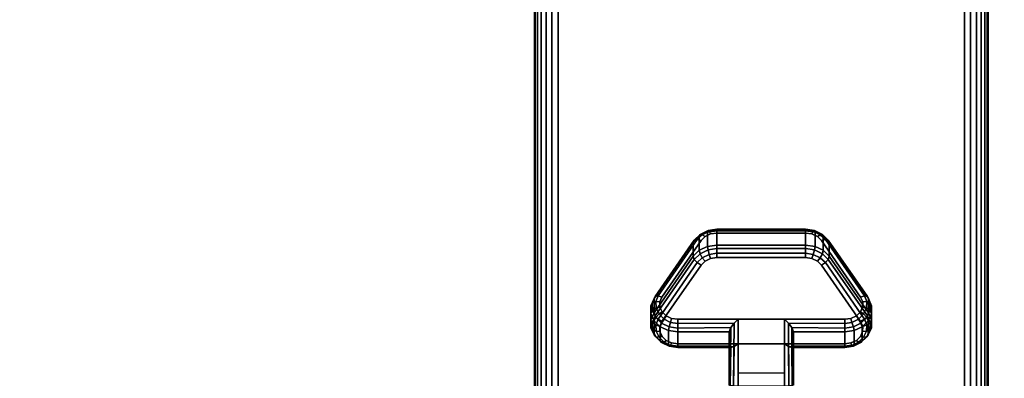
# Model space of a CAD drawing. Units: inches. Extents: x -0.2 to 72, y -30 to 0.
# Drawn here: x 8.9 to 14.3, y -22.8 to -20.8 of the extents above; entities that cross this region are included whole.
import ezdxf

# ---------------------------------------------------------------- set-up
doc = ezdxf.new("R2010")
doc.units = ezdxf.units.IN
doc.header["$MEASUREMENT"] = 0
for name, color, linetype in [('A-FURN-3-TABLE-LEG-CASTER-LOCK', 253, 'Continuous'), ('A-FURN-3-TABLE-LEG-FOOT', 253, 'Continuous'), ('A-FURN-3-TABLE-SURFACE-BOTTOM', 255, 'Continuous'), ('A-FURN-3-TABLE-SURFACE-EDGE', 255, 'Continuous'), ('A-FURN-3-TABLE-SURFACE-TOP-HPL_TFL', 255, 'Continuous')]:
    doc.layers.add(name, color=color, linetype=linetype)

msp = doc.modelspace()

# ---------------------------------------------------------------- linework, layer by layer
at = {"layer": 'A-FURN-3-TABLE-LEG-CASTER-LOCK'}
for points in [[(12.7555, -22.0148, 0.9185), (13.2445, -22.0148, 0.9185), (13.2445, -22.0929, 0.8069), (12.7555, -22.0929, 0.8069)], [(12.4093, -22.4664, 1.0684), (12.4093, -22.3883, 1.18), (12.625, -22.077, 0.962), (12.625, -22.1552, 0.8504)], [(13.375, -22.077, 0.962), (13.5907, -22.3883, 1.18), (13.5907, -22.4664, 1.0684), (13.375, -22.1552, 0.8504)], [(13.1272, -22.5022, 1.3208), (12.8728, -22.5022, 1.3208), (12.8728, -22.8693, 1.5778), (13.1272, -22.8693, 1.5778)], [(12.8228, -22.65, 1.1969), (12.8228, -22.5718, 1.3085), (12.5398, -22.5718, 1.3085), (12.5398, -22.65, 1.1969)], [(12.8228, -22.5718, 1.3085), (12.8228, -22.65, 1.1969), (12.8228, -22.8655, 1.3478), (12.8228, -22.8642, 1.5132)], [(13.4602, -22.65, 1.1969), (13.4602, -22.5718, 1.3085), (13.1772, -22.5718, 1.3085), (13.1772, -22.65, 1.1969)], [(13.1772, -22.65, 1.1969), (13.1772, -22.5718, 1.3085), (13.1772, -22.8642, 1.5132), (13.1772, -22.8655, 1.3478)], [(13.1272, -22.7988, 1.2401), (12.8728, -22.7988, 1.2401), (12.8728, -22.6377, 1.1273), (13.1272, -22.6377, 1.1273)], [(12.8728, -22.6377, 1.1273), (13.1272, -22.6377, 1.1273), (13.1272, -22.871, 1.2907), (12.8728, -22.871, 1.2907)]]:
    msp.add_3dface(points, dxfattribs=at)
for points, invisible_edges in [([(13.5472, -22.3798, 1.2351), (13.3315, -22.0686, 1.0171), (12.6685, -22.0686, 1.0171), (12.4528, -22.3798, 1.2351)], 10), ([(13.3315, -22.0686, 1.0171), (13.3092, -22.0465, 1.0017), (12.6908, -22.0465, 1.0017), (12.6685, -22.0686, 1.0171)], 10), ([(13.3092, -22.0465, 1.0017), (13.279, -22.0321, 0.9916), (12.721, -22.0321, 0.9916), (12.6908, -22.0465, 1.0017)], 10), ([(13.279, -22.0321, 0.9916), (13.2445, -22.0271, 0.9881), (12.7555, -22.0271, 0.9881), (12.721, -22.0321, 0.9916)], 8), ([(12.6685, -22.2041, 0.8236), (12.6908, -22.182, 0.8082), (13.3092, -22.182, 0.8082), (13.3315, -22.2041, 0.8236)], 10), ([(12.6908, -22.182, 0.8082), (12.721, -22.1676, 0.7981), (13.279, -22.1676, 0.7981), (13.3092, -22.182, 0.8082)], 10), ([(12.721, -22.1676, 0.7981), (12.7555, -22.1626, 0.7946), (13.2445, -22.1626, 0.7946), (13.279, -22.1676, 0.7981)], 8), ([(12.4528, -22.5153, 1.0416), (12.6685, -22.2041, 0.8236), (13.3315, -22.2041, 0.8236), (13.5472, -22.5153, 1.0416)], 10), ([(13.5588, -22.4065, 1.2538), (13.5472, -22.3798, 1.2351), (12.4528, -22.3798, 1.2351), (12.4412, -22.4065, 1.2538)], 10), ([(13.5586, -22.4349, 1.2737), (13.5588, -22.4065, 1.2538), (12.4412, -22.4065, 1.2538), (12.4414, -22.4349, 1.2737)], 10), ([(13.5467, -22.4615, 1.2923), (13.5586, -22.4349, 1.2737), (12.4414, -22.4349, 1.2737), (12.4533, -22.4615, 1.2923)], 10), ([(13.5243, -22.4832, 1.3074), (13.5467, -22.4615, 1.2923), (12.4533, -22.4615, 1.2923), (12.4757, -22.4832, 1.3074)], 10), ([(13.4943, -22.4973, 1.3173), (13.5243, -22.4832, 1.3074), (12.4757, -22.4832, 1.3074), (12.5057, -22.4973, 1.3173)], 10), ([(13.4602, -22.5022, 1.3208), (13.4943, -22.4973, 1.3173), (12.5057, -22.4973, 1.3173), (12.5398, -22.5022, 1.3208)], 2), ([(12.4412, -22.542, 1.0603), (12.4528, -22.5153, 1.0416), (13.5472, -22.5153, 1.0416), (13.5588, -22.542, 1.0603)], 10), ([(12.4414, -22.5704, 1.0801), (12.4412, -22.542, 1.0603), (13.5588, -22.542, 1.0603), (13.5586, -22.5704, 1.0801)], 10), ([(12.4533, -22.597, 1.0988), (12.4414, -22.5704, 1.0801), (13.5586, -22.5704, 1.0801), (13.5467, -22.597, 1.0988)], 10), ([(12.4757, -22.6186, 1.1139), (12.4533, -22.597, 1.0988), (13.5467, -22.597, 1.0988), (13.5243, -22.6186, 1.1139)], 10), ([(12.5057, -22.6328, 1.1238), (12.4757, -22.6186, 1.1139), (13.5243, -22.6186, 1.1139), (13.4943, -22.6328, 1.1238)], 10), ([(12.5398, -22.6377, 1.1273), (12.5057, -22.6328, 1.1238), (13.4943, -22.6328, 1.1238), (13.4602, -22.6377, 1.1273)], 2)]:
    msp.add_3dface(points, dxfattribs=dict(at, invisible_edges=invisible_edges))
at = {"layer": 'A-FURN-3-TABLE-SURFACE-BOTTOM'}
msp.add_3dface([(0.1181, -0.1181, 41.03), (71.8819, -0.1181, 41.03), (71.8819, -29.8819, 41.03), (0.1181, -29.8819, 41.03)], dxfattribs=at)
at = {"layer": 'A-FURN-3-TABLE-SURFACE-TOP-HPL_TFL'}
msp.add_3dface([(0.1181, -29.8819, 42.03), (71.8819, -29.8819, 42.03), (71.8819, -0.1181, 42.03), (0.1181, -0.1181, 42.03)], dxfattribs=at)

# ---------------------------------------------------------------- meshes
at = {"layer": 'A-FURN-3-TABLE-LEG-CASTER-LOCK'}
mesh = msp.add_polymesh((4, 4), dxfattribs=at)
for k, corner in enumerate([(12.7555, -22.0271, 0.9881), (12.7555, -22.0104, 0.9683), (12.7555, -22.006, 0.9428), (12.7555, -22.0148, 0.9185), (12.721, -22.0321, 0.9916), (12.7138, -22.0174, 0.9731), (12.7069, -22.0135, 0.9481), (12.7038, -22.0223, 0.9237), (12.6908, -22.0465, 1.0017), (12.6747, -22.0361, 0.9862), (12.6628, -22.0345, 0.9628), (12.6585, -22.0439, 0.9389), (12.6685, -22.0686, 1.0171), (12.6467, -22.0623, 1.0046), (12.6308, -22.0654, 0.9844), (12.625, -22.077, 0.962)]):
    mesh.set_mesh_vertex(divmod(k, 4), corner)
mesh = msp.add_polymesh((2, 4), dxfattribs=at)
for k, corner in enumerate([(12.7555, -22.0929, 0.8069), (12.7038, -22.1004, 0.8121), (12.6585, -22.1221, 0.8273), (12.625, -22.1552, 0.8504), (12.7555, -22.0148, 0.9185), (12.7038, -22.0223, 0.9237), (12.6585, -22.0439, 0.9389), (12.625, -22.077, 0.962)]):
    mesh.set_mesh_vertex(divmod(k, 4), corner)
mesh = msp.add_polymesh((2, 4), dxfattribs=at)
for k, corner in enumerate([(13.2445, -22.0271, 0.9881), (13.2445, -22.0104, 0.9683), (13.2445, -22.006, 0.9428), (13.2445, -22.0148, 0.9185), (12.7555, -22.0271, 0.9881), (12.7555, -22.0104, 0.9683), (12.7555, -22.006, 0.9428), (12.7555, -22.0148, 0.9185)]):
    mesh.set_mesh_vertex(divmod(k, 4), corner)
mesh = msp.add_polymesh((4, 4), dxfattribs=at)
for k, corner in enumerate([(13.3315, -22.0686, 1.0171), (13.3533, -22.0623, 1.0046), (13.3692, -22.0654, 0.9844), (13.375, -22.077, 0.962), (13.3092, -22.0465, 1.0017), (13.3253, -22.0361, 0.9862), (13.3372, -22.0345, 0.9628), (13.3415, -22.0439, 0.9389), (13.279, -22.0321, 0.9916), (13.2862, -22.0174, 0.9731), (13.2931, -22.0135, 0.9481), (13.2962, -22.0223, 0.9237), (13.2445, -22.0271, 0.9881), (13.2445, -22.0104, 0.9683), (13.2445, -22.006, 0.9428), (13.2445, -22.0148, 0.9185)]):
    mesh.set_mesh_vertex(divmod(k, 4), corner)
mesh = msp.add_polymesh((2, 4), dxfattribs=at)
for k, corner in enumerate([(13.375, -22.1552, 0.8504), (13.3415, -22.1221, 0.8273), (13.2962, -22.1004, 0.8121), (13.2445, -22.0929, 0.8069), (13.375, -22.077, 0.962), (13.3415, -22.0439, 0.9389), (13.2962, -22.0223, 0.9237), (13.2445, -22.0148, 0.9185)]):
    mesh.set_mesh_vertex(divmod(k, 4), corner)
mesh = msp.add_polymesh((2, 4), dxfattribs=at)
for k, corner in enumerate([(12.6685, -22.0686, 1.0171), (12.6467, -22.0623, 1.0046), (12.6308, -22.0654, 0.9844), (12.625, -22.077, 0.962), (12.4528, -22.3798, 1.2351), (12.4311, -22.3736, 1.2225), (12.4151, -22.3767, 1.2024), (12.4093, -22.3883, 1.18)]):
    mesh.set_mesh_vertex(divmod(k, 4), corner)
mesh = msp.add_polymesh((2, 4), dxfattribs=at)
for k, corner in enumerate([(13.5472, -22.3798, 1.2351), (13.5689, -22.3736, 1.2225), (13.5849, -22.3767, 1.2024), (13.5907, -22.3883, 1.18), (13.3315, -22.0686, 1.0171), (13.3533, -22.0623, 1.0046), (13.3692, -22.0654, 0.9844), (13.375, -22.077, 0.962)]):
    mesh.set_mesh_vertex(divmod(k, 4), corner)
mesh = msp.add_polymesh((4, 4), dxfattribs=at)
for k, corner in enumerate([(12.7555, -22.0929, 0.8069), (12.7555, -22.1128, 0.7902), (12.7555, -22.1383, 0.7857), (12.7555, -22.1626, 0.7946), (12.7038, -22.1004, 0.8121), (12.7069, -22.1203, 0.7955), (12.7138, -22.1452, 0.7906), (12.721, -22.1676, 0.7981), (12.6585, -22.1221, 0.8273), (12.6628, -22.1413, 0.8102), (12.6747, -22.1639, 0.8037), (12.6908, -22.182, 0.8082), (12.625, -22.1552, 0.8504), (12.6308, -22.1722, 0.8319), (12.6467, -22.1901, 0.8221), (12.6685, -22.2041, 0.8236)]):
    mesh.set_mesh_vertex(divmod(k, 4), corner)
mesh = msp.add_polymesh((2, 4), dxfattribs=at)
for k, corner in enumerate([(13.2445, -22.0929, 0.8069), (13.2445, -22.1128, 0.7902), (13.2445, -22.1383, 0.7857), (13.2445, -22.1626, 0.7946), (12.7555, -22.0929, 0.8069), (12.7555, -22.1128, 0.7902), (12.7555, -22.1383, 0.7857), (12.7555, -22.1626, 0.7946)]):
    mesh.set_mesh_vertex(divmod(k, 4), corner)
mesh = msp.add_polymesh((4, 4), dxfattribs=at)
for k, corner in enumerate([(13.375, -22.1552, 0.8504), (13.3692, -22.1722, 0.8319), (13.3533, -22.1901, 0.8221), (13.3315, -22.2041, 0.8236), (13.3415, -22.1221, 0.8273), (13.3372, -22.1413, 0.8102), (13.3253, -22.1639, 0.8037), (13.3092, -22.182, 0.8082), (13.2962, -22.1004, 0.8121), (13.2931, -22.1203, 0.7955), (13.2862, -22.1452, 0.7906), (13.279, -22.1676, 0.7981), (13.2445, -22.0929, 0.8069), (13.2445, -22.1128, 0.7902), (13.2445, -22.1383, 0.7857), (13.2445, -22.1626, 0.7946)]):
    mesh.set_mesh_vertex(divmod(k, 4), corner)
mesh = msp.add_polymesh((2, 4), dxfattribs=at)
for k, corner in enumerate([(12.625, -22.1552, 0.8504), (12.6308, -22.1722, 0.8319), (12.6467, -22.1901, 0.8221), (12.6685, -22.2041, 0.8236), (12.4093, -22.4664, 1.0684), (12.4151, -22.4835, 1.0498), (12.4311, -22.5014, 1.04), (12.4528, -22.5153, 1.0416)]):
    mesh.set_mesh_vertex(divmod(k, 4), corner)
mesh = msp.add_polymesh((2, 4), dxfattribs=at)
for k, corner in enumerate([(13.5907, -22.4664, 1.0684), (13.5849, -22.4835, 1.0498), (13.5689, -22.5014, 1.04), (13.5472, -22.5153, 1.0416), (13.375, -22.1552, 0.8504), (13.3692, -22.1722, 0.8319), (13.3533, -22.1901, 0.8221), (13.3315, -22.2041, 0.8236)]):
    mesh.set_mesh_vertex(divmod(k, 4), corner)
mesh = msp.add_polymesh((7, 4), dxfattribs=at)
for k, corner in enumerate([(12.4528, -22.3798, 1.2351), (12.4311, -22.3736, 1.2225), (12.4151, -22.3767, 1.2024), (12.4093, -22.3883, 1.18), (12.4412, -22.4065, 1.2538), (12.4187, -22.4048, 1.2444), (12.3996, -22.4138, 1.2284), (12.3919, -22.4284, 1.208), (12.4414, -22.4349, 1.2737), (12.4209, -22.4396, 1.2688), (12.4009, -22.4541, 1.2566), (12.3922, -22.4709, 1.2378), (12.4533, -22.4615, 1.2923), (12.4369, -22.4732, 1.2923), (12.4186, -22.4924, 1.2834), (12.4101, -22.5108, 1.2657), (12.4757, -22.4832, 1.3074), (12.4647, -22.5012, 1.3119), (12.4505, -22.5239, 1.3055), (12.4436, -22.5433, 1.2885), (12.5057, -22.4973, 1.3173), (12.5005, -22.5199, 1.325), (12.4926, -22.5447, 1.32), (12.4886, -22.5645, 1.3033), (12.5398, -22.5022, 1.3208), (12.5398, -22.5265, 1.3296), (12.5398, -22.552, 1.3251), (12.5398, -22.5718, 1.3085)]):
    mesh.set_mesh_vertex(divmod(k, 4), corner)
mesh = msp.add_polymesh((2, 7), dxfattribs=at)
for k, corner in enumerate([(12.4093, -22.4664, 1.0684), (12.3919, -22.5065, 1.0964), (12.3922, -22.549, 1.1262), (12.4101, -22.5889, 1.1542), (12.4436, -22.6214, 1.1769), (12.4886, -22.6426, 1.1918), (12.5398, -22.65, 1.1969), (12.4093, -22.3883, 1.18), (12.3919, -22.4284, 1.208), (12.3922, -22.4709, 1.2378), (12.4101, -22.5108, 1.2657), (12.4436, -22.5433, 1.2885), (12.4886, -22.5645, 1.3033), (12.5398, -22.5718, 1.3085)]):
    mesh.set_mesh_vertex(divmod(k, 7), corner)
mesh = msp.add_polymesh((7, 4), dxfattribs=at)
for k, corner in enumerate([(13.4602, -22.5022, 1.3208), (13.4602, -22.5265, 1.3296), (13.4602, -22.552, 1.3251), (13.4602, -22.5718, 1.3085), (13.4943, -22.4973, 1.3173), (13.4995, -22.5199, 1.325), (13.5074, -22.5447, 1.32), (13.5114, -22.5645, 1.3033), (13.5243, -22.4832, 1.3074), (13.5353, -22.5012, 1.3119), (13.5495, -22.5239, 1.3055), (13.5564, -22.5433, 1.2885), (13.5467, -22.4615, 1.2923), (13.5631, -22.4732, 1.2923), (13.5814, -22.4924, 1.2834), (13.5899, -22.5108, 1.2657), (13.5586, -22.4349, 1.2737), (13.5791, -22.4396, 1.2688), (13.5991, -22.4541, 1.2566), (13.6078, -22.4709, 1.2378), (13.5588, -22.4065, 1.2538), (13.5813, -22.4048, 1.2444), (13.6004, -22.4138, 1.2284), (13.6081, -22.4284, 1.208), (13.5472, -22.3798, 1.2351), (13.5689, -22.3736, 1.2225), (13.5849, -22.3767, 1.2024), (13.5907, -22.3883, 1.18)]):
    mesh.set_mesh_vertex(divmod(k, 4), corner)
mesh = msp.add_polymesh((2, 7), dxfattribs=at)
for k, corner in enumerate([(13.4602, -22.65, 1.1969), (13.5114, -22.6426, 1.1918), (13.5564, -22.6214, 1.1769), (13.5899, -22.5889, 1.1542), (13.6078, -22.549, 1.1262), (13.6081, -22.5065, 1.0964), (13.5907, -22.4664, 1.0684), (13.4602, -22.5718, 1.3085), (13.5114, -22.5645, 1.3033), (13.5564, -22.5433, 1.2885), (13.5899, -22.5108, 1.2657), (13.6078, -22.4709, 1.2378), (13.6081, -22.4284, 1.208), (13.5907, -22.3883, 1.18)]):
    mesh.set_mesh_vertex(divmod(k, 7), corner)
mesh = msp.add_polymesh((7, 4), dxfattribs=at)
for k, corner in enumerate([(12.4093, -22.4664, 1.0684), (12.4151, -22.4835, 1.0498), (12.4311, -22.5014, 1.04), (12.4528, -22.5153, 1.0416), (12.3919, -22.5065, 1.0964), (12.3996, -22.5206, 1.0758), (12.4187, -22.5326, 1.0619), (12.4412, -22.542, 1.0603), (12.3922, -22.549, 1.1262), (12.4009, -22.5609, 1.104), (12.4209, -22.5674, 1.0862), (12.4414, -22.5704, 1.0801), (12.4101, -22.5889, 1.1542), (12.4186, -22.5992, 1.1309), (12.4369, -22.601, 1.1098), (12.4533, -22.597, 1.0988), (12.4436, -22.6214, 1.1769), (12.4505, -22.6307, 1.1529), (12.4647, -22.629, 1.1294), (12.4757, -22.6186, 1.1139), (12.4886, -22.6426, 1.1918), (12.4926, -22.6515, 1.1675), (12.5005, -22.6477, 1.1425), (12.5057, -22.6328, 1.1238), (12.5398, -22.65, 1.1969), (12.5398, -22.6588, 1.1726), (12.5398, -22.6543, 1.1471), (12.5398, -22.6377, 1.1273)]):
    mesh.set_mesh_vertex(divmod(k, 4), corner)
mesh = msp.add_polymesh((2, 4), dxfattribs=at)
for k, corner in enumerate([(12.5398, -22.5022, 1.3208), (12.5398, -22.5265, 1.3296), (12.5398, -22.552, 1.3251), (12.5398, -22.5718, 1.3085), (12.8728, -22.5022, 1.3208), (12.8507, -22.5233, 1.3292), (12.8317, -22.5483, 1.3267), (12.8228, -22.5718, 1.3085)]):
    mesh.set_mesh_vertex(divmod(k, 4), corner)
mesh = msp.add_polymesh((2, 4), dxfattribs=at)
for k, corner in enumerate([(12.8728, -22.5022, 1.3208), (12.8507, -22.5233, 1.3292), (12.8317, -22.5483, 1.3267), (12.8228, -22.5718, 1.3085), (12.8728, -22.8693, 1.5778), (12.8478, -22.8686, 1.5694), (12.8295, -22.8668, 1.5462), (12.8228, -22.8642, 1.5132)]):
    mesh.set_mesh_vertex(divmod(k, 4), corner)
mesh = msp.add_polymesh((2, 4), dxfattribs=at)
for k, corner in enumerate([(13.4602, -22.5718, 1.3085), (13.4602, -22.552, 1.3251), (13.4602, -22.5265, 1.3296), (13.4602, -22.5022, 1.3208), (13.1772, -22.5718, 1.3085), (13.1683, -22.5483, 1.3267), (13.1493, -22.5233, 1.3292), (13.1272, -22.5022, 1.3208)]):
    mesh.set_mesh_vertex(divmod(k, 4), corner)
mesh = msp.add_polymesh((2, 4), dxfattribs=at)
for k, corner in enumerate([(13.1272, -22.8693, 1.5778), (13.1522, -22.8686, 1.5694), (13.1705, -22.8668, 1.5462), (13.1772, -22.8642, 1.5132), (13.1272, -22.5022, 1.3208), (13.1493, -22.5233, 1.3292), (13.1683, -22.5483, 1.3267), (13.1772, -22.5718, 1.3085)]):
    mesh.set_mesh_vertex(divmod(k, 4), corner)
mesh = msp.add_polymesh((7, 4), dxfattribs=at)
for k, corner in enumerate([(13.4602, -22.65, 1.1969), (13.4602, -22.6588, 1.1726), (13.4602, -22.6543, 1.1471), (13.4602, -22.6377, 1.1273), (13.5114, -22.6426, 1.1918), (13.5074, -22.6515, 1.1675), (13.4995, -22.6477, 1.1425), (13.4943, -22.6328, 1.1238), (13.5564, -22.6214, 1.1769), (13.5495, -22.6307, 1.1529), (13.5353, -22.629, 1.1294), (13.5243, -22.6186, 1.1139), (13.5899, -22.5889, 1.1542), (13.5814, -22.5992, 1.1309), (13.5631, -22.601, 1.1098), (13.5467, -22.597, 1.0988), (13.6078, -22.549, 1.1262), (13.5991, -22.5609, 1.104), (13.5791, -22.5674, 1.0862), (13.5586, -22.5704, 1.0801), (13.6081, -22.5065, 1.0964), (13.6004, -22.5206, 1.0758), (13.5813, -22.5326, 1.0619), (13.5588, -22.542, 1.0603), (13.5907, -22.4664, 1.0684), (13.5849, -22.4835, 1.0498), (13.5689, -22.5014, 1.04), (13.5472, -22.5153, 1.0416)]):
    mesh.set_mesh_vertex(divmod(k, 4), corner)
mesh = msp.add_polymesh((2, 4), dxfattribs=at)
for k, corner in enumerate([(12.5398, -22.65, 1.1969), (12.5398, -22.6588, 1.1726), (12.5398, -22.6543, 1.1471), (12.5398, -22.6377, 1.1273), (12.8228, -22.65, 1.1969), (12.8317, -22.659, 1.1686), (12.8507, -22.6528, 1.1442), (12.8728, -22.6377, 1.1273)]):
    mesh.set_mesh_vertex(divmod(k, 4), corner)
mesh = msp.add_polymesh((2, 4), dxfattribs=at)
for k, corner in enumerate([(12.8228, -22.65, 1.1969), (12.8317, -22.659, 1.1686), (12.8507, -22.6528, 1.1442), (12.8728, -22.6377, 1.1273), (12.8228, -22.8655, 1.3478), (12.8295, -22.8683, 1.3187), (12.8478, -22.8703, 1.2981), (12.8728, -22.871, 1.2907)]):
    mesh.set_mesh_vertex(divmod(k, 4), corner)
mesh = msp.add_polymesh((2, 4), dxfattribs=at)
for k, corner in enumerate([(13.1772, -22.65, 1.1969), (13.1683, -22.659, 1.1686), (13.1493, -22.6528, 1.1442), (13.1272, -22.6377, 1.1273), (13.4602, -22.65, 1.1969), (13.4602, -22.6588, 1.1726), (13.4602, -22.6543, 1.1471), (13.4602, -22.6377, 1.1273)]):
    mesh.set_mesh_vertex(divmod(k, 4), corner)
mesh = msp.add_polymesh((2, 4), dxfattribs=at)
for k, corner in enumerate([(13.1772, -22.8655, 1.3478), (13.1705, -22.8683, 1.3187), (13.1522, -22.8703, 1.2981), (13.1272, -22.871, 1.2907), (13.1772, -22.65, 1.1969), (13.1683, -22.659, 1.1686), (13.1493, -22.6528, 1.1442), (13.1272, -22.6377, 1.1273)]):
    mesh.set_mesh_vertex(divmod(k, 4), corner)
at = {"layer": 'A-FURN-3-TABLE-LEG-FOOT'}
mesh = msp.add_polymesh((2, 29), dxfattribs=at)
for k, corner in enumerate([(14.12, -26, 4.5), (14.1536, -26, 4.4956), (14.185, -26, 4.4826), (14.2119, -26, 4.4619), (14.2326, -26, 4.435), (14.2456, -26, 4.4036), (14.25, -26, 4.37), (14.25, -26, 3.63), (14.2456, -26, 3.5964), (14.2326, -26, 3.565), (14.2119, -26, 3.5381), (14.185, -26, 3.5174), (14.1536, -26, 3.5044), (14.12, -26, 3.5), (11.88, -26, 3.5), (11.8464, -26, 3.5044), (11.815, -26, 3.5174), (11.7881, -26, 3.5381), (11.7674, -26, 3.565), (11.7544, -26, 3.5964), (11.75, -26, 3.63), (11.75, -26, 4.37), (11.7544, -26, 4.4036), (11.7674, -26, 4.435), (11.7881, -26, 4.4619), (11.815, -26, 4.4826), (11.8464, -26, 4.4956), (11.88, -26, 4.5), (14.12, -26, 4.5), (14.12, -4, 4.5), (14.1536, -4, 4.4956), (14.185, -4, 4.4826), (14.2119, -4, 4.4619), (14.2326, -4, 4.435), (14.2456, -4, 4.4036), (14.25, -4, 4.37), (14.25, -4, 3.63), (14.2456, -4, 3.5964), (14.2326, -4, 3.565), (14.2119, -4, 3.5381), (14.185, -4, 3.5174), (14.1536, -4, 3.5044), (14.12, -4, 3.5), (11.88, -4, 3.5), (11.8464, -4, 3.5044), (11.815, -4, 3.5174), (11.7881, -4, 3.5381), (11.7674, -4, 3.565), (11.7544, -4, 3.5964), (11.75, -4, 3.63), (11.75, -4, 4.37), (11.7544, -4, 4.4036), (11.7674, -4, 4.435), (11.7881, -4, 4.4619), (11.815, -4, 4.4826), (11.8464, -4, 4.4956), (11.88, -4, 4.5), (14.12, -4, 4.5)]):
    mesh.set_mesh_vertex(divmod(k, 29), corner)
at = {"layer": 'A-FURN-3-TABLE-SURFACE-EDGE'}
mesh = msp.add_polymesh((21, 10), dxfattribs=at)
for k, corner in enumerate([(0.1181, -0.1181, 41.03), (0.1181, -0.0729, 41.039), (0.1181, -0.0346, 41.0646), (0.1181, -0.009, 41.1029), (0.1181, 0, 41.1481), (0.1181, 0, 41.9119), (0.1181, -0.009, 41.9571), (0.1181, -0.0346, 41.9954), (0.1181, -0.0729, 42.021), (0.1181, -0.1181, 42.03), (71.8819, -0.1181, 41.03), (71.8819, -0.0729, 41.039), (71.8819, -0.0346, 41.0646), (71.8819, -0.009, 41.1029), (71.8819, 0, 41.1481), (71.8819, 0, 41.9119), (71.8819, -0.009, 41.9571), (71.8819, -0.0346, 41.9954), (71.8819, -0.0729, 42.021), (71.8819, -0.1181, 42.03), (71.8819, -0.1181, 41.03), (71.8992, -0.0764, 41.039), (71.9139, -0.041, 41.0646), (71.9236, -0.0173, 41.1029), (71.9271, -0.009, 41.1481), (71.9271, -0.009, 41.9119), (71.9236, -0.0173, 41.9571), (71.9139, -0.041, 41.9954), (71.8992, -0.0764, 42.021), (71.8819, -0.1181, 42.03), (71.8819, -0.1181, 41.03), (71.9139, -0.0861, 41.039), (71.9409, -0.0591, 41.0646), (71.959, -0.041, 41.1029), (71.9654, -0.0346, 41.1481), (71.9654, -0.0346, 41.9119), (71.959, -0.041, 41.9571), (71.9409, -0.0591, 41.9954), (71.9139, -0.0861, 42.021), (71.8819, -0.1181, 42.03), (71.8819, -0.1181, 41.03), (71.9236, -0.1008, 41.039), (71.959, -0.0861, 41.0646), (71.9827, -0.0764, 41.1029), (71.991, -0.0729, 41.1481), (71.991, -0.0729, 41.9119), (71.9827, -0.0764, 41.9571), (71.959, -0.0861, 41.9954), (71.9236, -0.1008, 42.021), (71.8819, -0.1181, 42.03), (71.8819, -0.1181, 41.03), (71.9271, -0.1181, 41.039), (71.9654, -0.1181, 41.0646), (71.991, -0.1181, 41.1029), (72, -0.1181, 41.1481), (72, -0.1181, 41.9119), (71.991, -0.1181, 41.9571), (71.9654, -0.1181, 41.9954), (71.9271, -0.1181, 42.021), (71.8819, -0.1181, 42.03), (71.8819, -29.8819, 41.03), (71.9271, -29.8819, 41.039), (71.9654, -29.8819, 41.0646), (71.991, -29.8819, 41.1029), (72, -29.8819, 41.1481), (72, -29.8819, 41.9119), (71.991, -29.8819, 41.9571), (71.9654, -29.8819, 41.9954), (71.9271, -29.8819, 42.021), (71.8819, -29.8819, 42.03), (71.8819, -29.8819, 41.03), (71.9236, -29.8992, 41.039), (71.959, -29.9139, 41.0646), (71.9827, -29.9236, 41.1029), (71.991, -29.9271, 41.1481), (71.991, -29.9271, 41.9119), (71.9827, -29.9236, 41.9571), (71.959, -29.9139, 41.9954), (71.9236, -29.8992, 42.021), (71.8819, -29.8819, 42.03), (71.8819, -29.8819, 41.03), (71.9139, -29.9139, 41.039), (71.9409, -29.9409, 41.0646), (71.959, -29.959, 41.1029), (71.9654, -29.9654, 41.1481), (71.9654, -29.9654, 41.9119), (71.959, -29.959, 41.9571), (71.9409, -29.9409, 41.9954), (71.9139, -29.9139, 42.021), (71.8819, -29.8819, 42.03), (71.8819, -29.8819, 41.03), (71.8992, -29.9236, 41.039), (71.9139, -29.959, 41.0646), (71.9236, -29.9827, 41.1029), (71.9271, -29.991, 41.1481), (71.9271, -29.991, 41.9119), (71.9236, -29.9827, 41.9571), (71.9139, -29.959, 41.9954), (71.8992, -29.9236, 42.021), (71.8819, -29.8819, 42.03), (71.8819, -29.8819, 41.03), (71.8819, -29.9271, 41.039), (71.8819, -29.9654, 41.0646), (71.8819, -29.991, 41.1029), (71.8819, -30, 41.1481), (71.8819, -30, 41.9119), (71.8819, -29.991, 41.9571), (71.8819, -29.9654, 41.9954), (71.8819, -29.9271, 42.021), (71.8819, -29.8819, 42.03), (0.1181, -29.8819, 41.03), (0.1181, -29.9271, 41.039), (0.1181, -29.9654, 41.0646), (0.1181, -29.991, 41.1029), (0.1181, -30, 41.1481), (0.1181, -30, 41.9119), (0.1181, -29.991, 41.9571), (0.1181, -29.9654, 41.9954), (0.1181, -29.9271, 42.021), (0.1181, -29.8819, 42.03), (0.1181, -29.8819, 41.03), (0.1008, -29.9236, 41.039), (0.0861, -29.959, 41.0646), (0.0764, -29.9827, 41.1029), (0.0729, -29.991, 41.1481), (0.0729, -29.991, 41.9119), (0.0764, -29.9827, 41.9571), (0.0861, -29.959, 41.9954), (0.1008, -29.9236, 42.021), (0.1181, -29.8819, 42.03), (0.1181, -29.8819, 41.03), (0.0861, -29.9139, 41.039), (0.0591, -29.9409, 41.0646), (0.041, -29.959, 41.1029), (0.0346, -29.9654, 41.1481), (0.0346, -29.9654, 41.9119), (0.041, -29.959, 41.9571), (0.0591, -29.9409, 41.9954), (0.0861, -29.9139, 42.021), (0.1181, -29.8819, 42.03), (0.1181, -29.8819, 41.03), (0.0764, -29.8992, 41.039), (0.041, -29.9139, 41.0646), (0.0173, -29.9236, 41.1029), (0.009, -29.9271, 41.1481), (0.009, -29.9271, 41.9119), (0.0173, -29.9236, 41.9571), (0.041, -29.9139, 41.9954), (0.0764, -29.8992, 42.021), (0.1181, -29.8819, 42.03), (0.1181, -29.8819, 41.03), (0.0729, -29.8819, 41.039), (0.0346, -29.8819, 41.0646), (0.009, -29.8819, 41.1029), (0, -29.8819, 41.1481), (0, -29.8819, 41.9119), (0.009, -29.8819, 41.9571), (0.0346, -29.8819, 41.9954), (0.0729, -29.8819, 42.021), (0.1181, -29.8819, 42.03), (0.1181, -0.1181, 41.03), (0.0729, -0.1181, 41.039), (0.0346, -0.1181, 41.0646), (0.009, -0.1181, 41.1029), (0, -0.1181, 41.1481), (0, -0.1181, 41.9119), (0.009, -0.1181, 41.9571), (0.0346, -0.1181, 41.9954), (0.0729, -0.1181, 42.021), (0.1181, -0.1181, 42.03), (0.1181, -0.1181, 41.03), (0.0764, -0.1008, 41.039), (0.041, -0.0861, 41.0646), (0.0173, -0.0764, 41.1029), (0.009, -0.0729, 41.1481), (0.009, -0.0729, 41.9119), (0.0173, -0.0764, 41.9571), (0.041, -0.0861, 41.9954), (0.0764, -0.1008, 42.021), (0.1181, -0.1181, 42.03), (0.1181, -0.1181, 41.03), (0.0861, -0.0861, 41.039), (0.0591, -0.0591, 41.0646), (0.041, -0.041, 41.1029), (0.0346, -0.0346, 41.1481), (0.0346, -0.0346, 41.9119), (0.041, -0.041, 41.9571), (0.0591, -0.0591, 41.9954), (0.0861, -0.0861, 42.021), (0.1181, -0.1181, 42.03), (0.1181, -0.1181, 41.03), (0.1008, -0.0764, 41.039), (0.0861, -0.041, 41.0646), (0.0764, -0.0173, 41.1029), (0.0729, -0.009, 41.1481), (0.0729, -0.009, 41.9119), (0.0764, -0.0173, 41.9571), (0.0861, -0.041, 41.9954), (0.1008, -0.0764, 42.021), (0.1181, -0.1181, 42.03), (0.1181, -0.1181, 41.03), (0.1181, -0.0729, 41.039), (0.1181, -0.0346, 41.0646), (0.1181, -0.009, 41.1029), (0.1181, 0, 41.1481), (0.1181, 0, 41.9119), (0.1181, -0.009, 41.9571), (0.1181, -0.0346, 41.9954), (0.1181, -0.0729, 42.021), (0.1181, -0.1181, 42.03)]):
    mesh.set_mesh_vertex(divmod(k, 10), corner)

doc.saveas('drawing.dxf')
